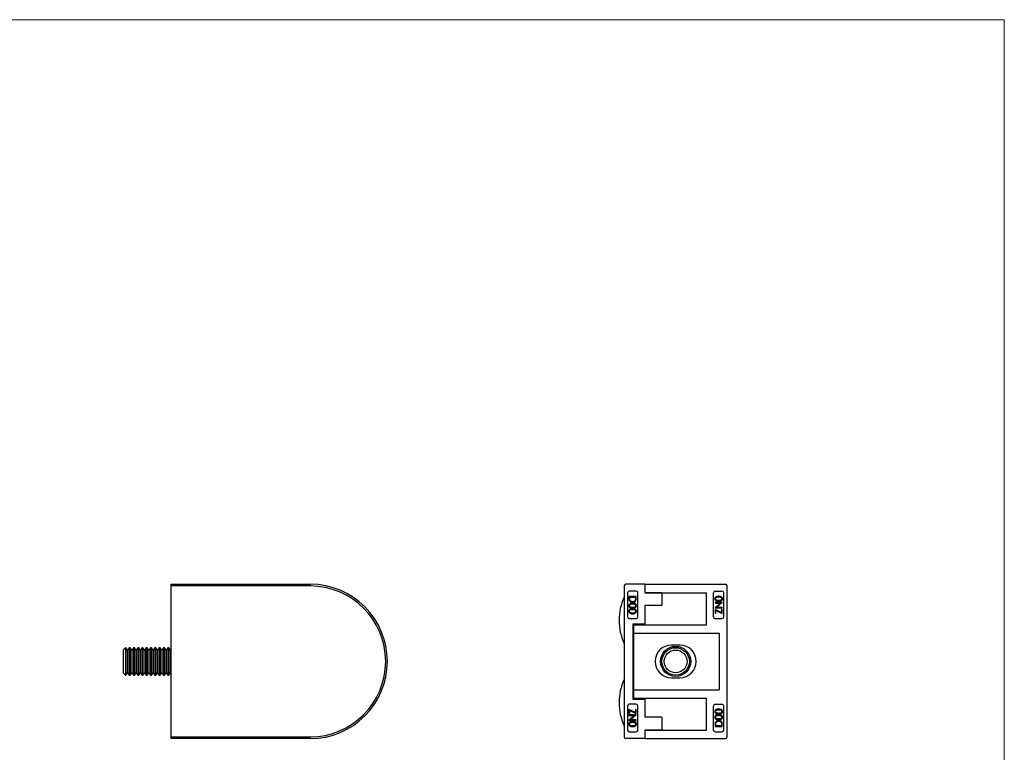
# Model space of a CAD drawing. Units: millimetres. Extents: x 10 to 584, y 10 to 410.
# Drawn here: x 297 to 584, y 196 to 410 of the extents above; entities that cross this region are included whole.
import ezdxf

# ---------------------------------------------------------------- set-up
doc = ezdxf.new("R2010")
doc.units = ezdxf.units.MM
doc.header["$LTSCALE"] = 2

msp = doc.modelspace()

# ---------------------------------------------------------------- linework, layer by layer
at = {"color": 7, "linetype": 'Continuous', "lineweight": 18}
for q in [(10, 410), (584, 10)]:
    msp.add_line((584, 410), q, dxfattribs=at)
at = {"color": 7, "linetype": 'Continuous', "lineweight": 25}
for p, q in [((341.18, 245.39), (381.68, 245.39)), ((341.18, 244.89), (341.18, 245.39)), ((381.68, 244.89), (341.18, 244.89)), ((341.18, 200.89), (341.18, 244.89)), ((381.68, 245.39), (381.68, 244.89)), ((473.2, 244.89), (473.2, 200.89)), ((479.2, 245.39), (473.7, 245.39)), ((479.2, 245.39), (479.2, 242.89)), ((479.2, 245.39), (502.7, 245.39)), ((503.2, 200.89), (503.2, 244.89)), ((474.2, 242.89), (474.2, 235.89)), ((476.72, 241.83), (474.6, 241.83)), ((474.6, 241.83), (474.6, 241.18)), ((476.7, 243.39), (474.7, 243.39)), ((474.82, 241.4), (474.82, 241.64)), ((474.82, 241.64), (476.5, 241.64)), ((476.5, 241.64), (476.5, 241.49)), ((476.72, 241.41), (476.72, 241.83)), ((477.2, 235.89), (477.2, 242.89)), ((484.2, 242.89), (479.2, 242.89)), ((479.2, 242.89), (497.2, 242.89)), ((484.2, 242.89), (484.2, 239.19)), ((497.2, 233.59), (497.2, 242.89)), ((499.2, 235.89), (499.2, 242.89)), ((499.7, 243.39), (501.7, 243.39)), ((502.2, 235.89), (502.2, 242.89)), ((484.2, 239.19), (479.2, 239.19)), ((479.2, 239.19), (479.2, 233.89)), ((499.68, 240.1), (499.68, 239.91)), ((501.8, 240.1), (499.68, 240.1)), ((501.35, 239.91), (499.68, 238.51)), ((499.68, 239.91), (501.35, 239.91)), ((499.68, 238.51), (499.68, 238.47)), ((499.68, 238.47), (501.8, 238.47)), ((500.14, 238.66), (501.8, 240.05)), ((501.8, 238.66), (500.14, 238.66)), ((501.8, 240.05), (501.8, 240.1)), ((501.8, 238.47), (501.8, 238.66)), ((474.7, 235.39), (476.7, 235.39)), ((499.68, 238.06), (499.68, 236.95)), ((501.58, 237.17), (499.68, 238.06)), ((499.68, 236.95), (499.9, 236.95)), ((499.7, 235.39), (501.7, 235.39)), ((499.9, 237.75), (501.8, 236.87)), ((499.9, 236.95), (499.9, 237.75)), ((501.58, 238.03), (501.58, 237.17)), ((501.8, 238.03), (501.58, 238.03)), ((501.8, 236.87), (501.8, 238.03)), ((475.7, 233.89), (479.2, 233.89)), ((475.7, 233.89), (475.7, 211.89)), ((475.95, 233.59), (475.95, 231.14)), ((475.95, 233.59), (497.2, 233.59)), ((479.2, 233.59), (479.2, 233.89)), ((475.95, 231.14), (500.9, 231.14)), ((475.95, 231.14), (475.95, 214.64)), ((500.9, 231.14), (500.9, 214.64)), ((327.87, 226.89), (327.18, 226.2)), ((327.94, 226.89), (327.87, 226.89)), ((327.87, 226.89), (327.87, 218.89)), ((328.43, 226.2), (327.94, 226.89)), ((327.94, 226.89), (327.94, 218.89)), ((328.91, 226.89), (328.43, 226.2)), ((329.19, 226.89), (328.91, 226.89)), ((328.91, 226.89), (328.91, 218.89)), ((329.68, 226.2), (329.19, 226.89)), ((329.19, 226.89), (329.19, 218.89)), ((330.16, 226.89), (329.68, 226.2)), ((330.44, 226.89), (330.16, 226.89)), ((330.16, 226.89), (330.16, 218.89)), ((330.93, 226.2), (330.44, 226.89)), ((330.44, 226.89), (330.44, 218.89)), ((331.41, 226.89), (330.93, 226.2)), ((331.69, 226.89), (331.41, 226.89)), ((331.41, 226.89), (331.41, 218.89)), ((332.18, 226.2), (331.69, 226.89)), ((331.69, 226.89), (331.69, 218.89)), ((332.66, 226.89), (332.18, 226.2)), ((332.94, 226.89), (332.66, 226.89)), ((332.66, 226.89), (332.66, 218.89)), ((333.43, 226.2), (332.94, 226.89)), ((332.94, 226.89), (332.94, 218.89)), ((333.91, 226.89), (333.43, 226.2)), ((334.19, 226.89), (333.91, 226.89)), ((333.91, 226.89), (333.91, 218.89)), ((334.68, 226.2), (334.19, 226.89)), ((334.19, 226.89), (334.19, 218.89)), ((335.16, 226.89), (334.68, 226.2)), ((335.44, 226.89), (335.16, 226.89)), ((335.16, 226.89), (335.16, 218.89)), ((335.93, 226.2), (335.44, 226.89)), ((335.44, 226.89), (335.44, 218.89)), ((336.41, 226.89), (335.93, 226.2)), ((336.69, 226.89), (336.41, 226.89)), ((336.41, 226.89), (336.41, 218.89)), ((337.18, 226.2), (336.69, 226.89)), ((336.69, 226.89), (336.69, 218.89)), ((337.66, 226.89), (337.18, 226.2)), ((337.94, 226.89), (337.66, 226.89)), ((337.66, 226.89), (337.66, 218.89)), ((338.43, 226.2), (337.94, 226.89)), ((337.94, 226.89), (337.94, 218.89)), ((338.91, 226.89), (338.43, 226.2)), ((339.19, 226.89), (338.91, 226.89)), ((338.91, 226.89), (338.91, 218.89)), ((339.68, 226.2), (339.19, 226.89)), ((339.19, 226.89), (339.19, 218.89)), ((340.16, 226.89), (339.68, 226.2)), ((340.44, 226.89), (340.16, 226.89)), ((340.16, 226.89), (340.16, 218.89)), ((340.93, 226.2), (340.44, 226.89)), ((340.44, 226.89), (340.44, 218.89)), ((475.7, 229.39), (475.95, 229.39)), ((489.45, 227.64), (486.95, 227.64)), ((327.18, 226.2), (327.18, 219.58)), ((328.43, 226.2), (328.43, 219.58)), ((329.68, 226.2), (329.68, 219.58)), ((330.93, 226.2), (330.93, 219.58)), ((332.18, 226.2), (332.18, 219.58)), ((333.43, 226.2), (333.43, 219.58)), ((334.68, 226.2), (334.68, 219.58)), ((335.93, 226.2), (335.93, 219.58)), ((337.18, 226.2), (337.18, 219.58)), ((338.43, 226.2), (338.43, 219.58)), ((339.68, 226.2), (339.68, 219.58)), ((341.18, 226.56), (340.93, 226.2)), ((340.93, 226.2), (340.93, 219.58)), ((327.18, 219.58), (327.87, 218.89)), ((327.87, 218.89), (327.94, 218.89)), ((327.94, 218.89), (328.43, 219.58)), ((328.43, 219.58), (328.91, 218.89)), ((328.91, 218.89), (329.19, 218.89)), ((329.19, 218.89), (329.68, 219.58)), ((329.68, 219.58), (330.16, 218.89)), ((330.16, 218.89), (330.44, 218.89)), ((330.44, 218.89), (330.93, 219.58)), ((330.93, 219.58), (331.41, 218.89)), ((331.41, 218.89), (331.69, 218.89)), ((331.69, 218.89), (332.18, 219.58)), ((332.18, 219.58), (332.66, 218.89)), ((332.66, 218.89), (332.94, 218.89)), ((332.94, 218.89), (333.43, 219.58)), ((333.43, 219.58), (333.91, 218.89)), ((333.91, 218.89), (334.19, 218.89)), ((334.19, 218.89), (334.68, 219.58)), ((334.68, 219.58), (335.16, 218.89)), ((335.16, 218.89), (335.44, 218.89)), ((335.44, 218.89), (335.93, 219.58)), ((335.93, 219.58), (336.41, 218.89)), ((336.41, 218.89), (336.69, 218.89)), ((336.69, 218.89), (337.18, 219.58)), ((337.18, 219.58), (337.66, 218.89)), ((337.66, 218.89), (337.94, 218.89)), ((337.94, 218.89), (338.43, 219.58)), ((338.43, 219.58), (338.91, 218.89)), ((338.91, 218.89), (339.19, 218.89)), ((339.19, 218.89), (339.68, 219.58)), ((339.68, 219.58), (340.16, 218.89)), ((340.16, 218.89), (340.44, 218.89)), ((340.44, 218.89), (340.93, 219.58)), ((340.93, 219.58), (341.18, 219.22)), ((486.95, 218.14), (489.45, 218.14)), ((475.7, 216.39), (475.95, 216.39)), ((475.95, 214.64), (475.95, 212.19)), ((475.95, 214.64), (500.9, 214.64)), ((474.2, 209.89), (474.2, 202.89)), ((476.7, 210.39), (474.7, 210.39)), ((475.7, 211.89), (479.2, 211.89)), ((475.95, 212.19), (497.2, 212.19)), ((477.2, 202.89), (477.2, 209.89)), ((479.2, 211.89), (479.2, 212.19)), ((479.2, 211.89), (479.2, 206.59)), ((497.2, 202.89), (497.2, 212.19)), ((499.2, 202.89), (499.2, 209.89)), ((499.7, 210.39), (501.7, 210.39)), ((502.2, 202.89), (502.2, 209.89)), ((474.6, 208.91), (474.6, 207.75)), ((476.5, 208.03), (474.6, 208.91)), ((474.6, 207.75), (474.82, 207.75)), ((476.72, 207.31), (474.6, 207.31)), ((474.6, 207.31), (474.6, 207.12)), ((476.26, 207.12), (474.6, 205.73)), ((474.6, 207.12), (476.26, 207.12)), ((474.82, 207.75), (474.82, 208.61)), ((474.82, 208.61), (476.72, 207.72)), ((475.05, 205.87), (476.72, 207.27)), ((476.72, 208.83), (476.5, 208.83)), ((476.5, 208.83), (476.5, 208.03)), ((476.72, 207.72), (476.72, 208.83)), ((476.72, 207.27), (476.72, 207.31)), ((474.6, 205.73), (474.6, 205.68)), ((474.6, 205.68), (476.72, 205.68)), ((476.72, 205.87), (475.05, 205.87)), ((476.72, 205.68), (476.72, 205.87)), ((484.2, 206.59), (479.2, 206.59)), ((484.2, 206.59), (484.2, 202.89)), ((499.68, 204.38), (499.68, 203.95)), ((499.68, 203.95), (501.8, 203.95)), ((499.9, 204.14), (499.9, 204.29)), ((501.58, 204.14), (499.9, 204.14)), ((501.58, 204.38), (501.58, 204.14)), ((501.8, 203.95), (501.8, 204.6)), ((474.7, 202.39), (476.7, 202.39)), ((484.2, 202.89), (479.2, 202.89)), ((479.2, 202.89), (479.2, 200.39)), ((479.2, 202.89), (497.2, 202.89)), ((499.7, 202.39), (501.7, 202.39)), ((341.18, 200.89), (381.68, 200.89)), ((341.18, 200.39), (341.18, 200.89)), ((381.68, 200.39), (341.18, 200.39)), ((381.68, 200.39), (381.68, 200.89)), ((479.2, 200.39), (473.7, 200.39)), ((479.2, 200.39), (502.7, 200.39))]:
    msp.add_line(p, q, dxfattribs=at)
for radius in [4.4, 4, 3.31]:
    msp.add_circle((488.2, 222.89), radius, dxfattribs=at)
for centre, radius, start, end in [((381.68, 222.89), 22.5, 270, 90), ((381.68, 222.89), 22, 270, 90), ((473.7, 244.89), 0.5, 90, 180), ((502.7, 244.89), 0.5, 0, 90), ((487.64, 234.89), 15.94, 154.9424, 205.0576), ((474.7, 242.89), 0.5, 90, 180), ((476.7, 242.89), 0.5, 0, 90), ((499.7, 242.89), 0.5, 90, 180), ((501.7, 242.89), 0.5, 0, 90), ((474.7, 235.89), 0.5, 180, 270), ((476.7, 235.89), 0.5, 270, 0), ((499.7, 235.89), 0.5, 180, 270), ((501.7, 235.89), 0.5, 270, 0), ((486.95, 222.89), 4.75, 90, 270), ((489.45, 222.89), 4.75, 270, 90), ((487.64, 210.89), 15.94, 154.9424, 205.0576), ((474.7, 209.89), 0.5, 90, 180), ((476.7, 209.89), 0.5, 0, 90), ((499.7, 209.89), 0.5, 90, 180), ((501.7, 209.89), 0.5, 0, 90), ((474.7, 202.89), 0.5, 180, 270), ((476.7, 202.89), 0.5, 270, 0), ((499.7, 202.89), 0.5, 180, 270), ((501.7, 202.89), 0.5, 270, 0), ((473.7, 200.89), 0.5, 180, 270), ((502.7, 200.89), 0.5, 270, 0)]:
    msp.add_arc(centre, radius, start, end, dxfattribs=at)
for points, knots in [([(474.6, 241.18), (474.6, 241.07), (474.61, 240.86), (474.7, 240.55), (474.93, 240.29), (475.25, 240.12), (475.51, 240.1), (475.63, 240.1)], [0, 0, 0, 0, 0.187249, 0.373781, 0.56009, 0.779867, 1, 1, 1, 1]), ([(474.87, 240.79), (474.85, 240.91), (474.82, 241.11), (474.82, 241.31), (474.82, 241.4)], [0, 0, 0, 0, 0.559462, 1, 1, 1, 1]), ([(476.5, 241.49), (476.5, 241.37), (476.5, 241.15), (476.46, 240.94), (476.44, 240.84)], [0, 0, 0, 0, 0.560328, 1, 1, 1, 1]), ([(476.64, 240.73), (476.67, 240.86), (476.72, 241.08), (476.72, 241.31), (476.72, 241.41)], [0, 0, 0, 0, 0.559357, 1, 1, 1, 1]), ([(500.74, 241.89), (500.62, 241.88), (500.37, 241.88), (500, 241.77), (499.75, 241.57), (499.64, 241.34), (499.63, 241.22), (499.63, 241.16)], [0, 0, 0, 0, 0.250979, 0.501108, 0.749628, 0.874815, 1, 1, 1, 1]), ([(499.63, 241.16), (499.63, 241.09), (499.64, 240.97), (499.73, 240.8), (499.85, 240.66), (500.07, 240.53), (500.37, 240.46), (500.62, 240.45), (500.74, 240.45)], [0, 0, 0, 0, 0.1248916, 0.2497977, 0.3747231, 0.4998337, 0.7494729, 1, 1, 1, 1]), ([(499.84, 241.16), (499.85, 241.21), (499.86, 241.31), (499.96, 241.48), (500.17, 241.62), (500.45, 241.69), (500.64, 241.69), (500.74, 241.7)], [0, 0, 0, 0, 0.125093, 0.250332, 0.498705, 0.749086, 1, 1, 1, 1]), ([(500.74, 240.64), (500.64, 240.64), (500.45, 240.64), (500.21, 240.69), (500.04, 240.79), (499.93, 240.89), (499.86, 241.02), (499.85, 241.11), (499.84, 241.16)], [0, 0, 0, 0, 0.2504912, 0.500193, 0.625268, 0.750147, 0.8751277, 1, 1, 1, 1]), ([(501.85, 241.16), (501.85, 241.22), (501.84, 241.34), (501.73, 241.57), (501.48, 241.77), (501.11, 241.88), (500.87, 241.88), (500.74, 241.89)], [0, 0, 0, 0, 0.125186, 0.25038, 0.498887, 0.74901, 1, 1, 1, 1]), ([(500.74, 241.7), (500.84, 241.69), (501.02, 241.69), (501.2, 241.64), (501.27, 241.62)], [0, 0, 0, 0, 0.560097, 1, 1, 1, 1]), ([(501.64, 241.16), (501.63, 241.11), (501.62, 241.02), (501.52, 240.85), (501.32, 240.7), (501.03, 240.64), (500.84, 240.64), (500.74, 240.64)], [0, 0, 0, 0, 0.125124, 0.250374, 0.498627, 0.748912, 1, 1, 1, 1]), ([(500.74, 240.45), (500.86, 240.45), (501.11, 240.46), (501.47, 240.55), (501.73, 240.75), (501.84, 240.97), (501.85, 241.09), (501.85, 241.16)], [0, 0, 0, 0, 0.251057, 0.501229, 0.749647, 0.874818, 1, 1, 1, 1]), ([(501.27, 241.62), (501.33, 241.59), (501.43, 241.55), (501.55, 241.43), (501.62, 241.3), (501.63, 241.21), (501.64, 241.16)], [0, 0, 0, 0, 0.280237, 0.559719, 0.779949, 1, 1, 1, 1]), ([(475.66, 239.85), (475.53, 239.85), (475.29, 239.84), (474.92, 239.75), (474.67, 239.55), (474.56, 239.33), (474.55, 239.21), (474.54, 239.14)], [0, 0, 0, 0, 0.2510573, 0.5012288, 0.7496472, 0.8748179, 1, 1, 1, 1]), ([(474.54, 239.14), (474.55, 239.08), (474.56, 238.96), (474.67, 238.73), (474.92, 238.53), (475.28, 238.42), (475.53, 238.42), (475.66, 238.41)], [0, 0, 0, 0, 0.125186, 0.25038, 0.498887, 0.74901, 1, 1, 1, 1]), ([(475.66, 238.22), (475.53, 238.22), (475.29, 238.21), (474.92, 238.12), (474.67, 237.93), (474.56, 237.7), (474.55, 237.58), (474.54, 237.52)], [0, 0, 0, 0, 0.2510573, 0.5012288, 0.7496472, 0.8748179, 1, 1, 1, 1]), ([(474.76, 239.14), (474.77, 239.19), (474.78, 239.28), (474.87, 239.45), (475.08, 239.6), (475.37, 239.66), (475.56, 239.66), (475.66, 239.66)], [0, 0, 0, 0, 0.125124, 0.250374, 0.498627, 0.748912, 1, 1, 1, 1]), ([(475.12, 238.68), (475.07, 238.71), (474.96, 238.75), (474.85, 238.87), (474.77, 239), (474.77, 239.09), (474.76, 239.14)], [0, 0, 0, 0, 0.280237, 0.559719, 0.779949, 1, 1, 1, 1]), ([(475.63, 240.29), (475.54, 240.29), (475.35, 240.3), (475.12, 240.42), (474.95, 240.59), (474.9, 240.73), (474.87, 240.79)], [0, 0, 0, 0, 0.280234, 0.559813, 0.779847, 1, 1, 1, 1]), ([(475.66, 238.6), (475.56, 238.61), (475.37, 238.61), (475.2, 238.66), (475.12, 238.68)], [0, 0, 0, 0, 0.560097, 1, 1, 1, 1]), ([(476.44, 240.84), (476.4, 240.75), (476.33, 240.57), (476.1, 240.39), (475.86, 240.3), (475.71, 240.29), (475.63, 240.29)], [0, 0, 0, 0, 0.279604, 0.559123, 0.779452, 1, 1, 1, 1]), ([(475.63, 240.1), (475.75, 240.1), (475.99, 240.12), (476.29, 240.26), (476.52, 240.48), (476.6, 240.65), (476.64, 240.73)], [0, 0, 0, 0, 0.280248, 0.559959, 0.779955, 1, 1, 1, 1]), ([(476.77, 239.14), (476.76, 239.21), (476.75, 239.33), (476.67, 239.5), (476.54, 239.64), (476.33, 239.77), (476.03, 239.84), (475.78, 239.85), (475.66, 239.85)], [0, 0, 0, 0, 0.124892, 0.249798, 0.374723, 0.499834, 0.749473, 1, 1, 1, 1]), ([(475.66, 239.66), (475.75, 239.66), (475.95, 239.66), (476.19, 239.61), (476.36, 239.51), (476.46, 239.41), (476.54, 239.28), (476.55, 239.19), (476.55, 239.14)], [0, 0, 0, 0, 0.2504912, 0.500193, 0.625268, 0.750147, 0.8751277, 1, 1, 1, 1]), ([(475.66, 238.41), (475.78, 238.42), (476.03, 238.42), (476.39, 238.53), (476.64, 238.73), (476.75, 238.96), (476.76, 239.08), (476.77, 239.14)], [0, 0, 0, 0, 0.250979, 0.501108, 0.749628, 0.874815, 1, 1, 1, 1]), ([(476.55, 239.14), (476.55, 239.09), (476.54, 238.99), (476.44, 238.82), (476.23, 238.68), (475.95, 238.61), (475.75, 238.61), (475.66, 238.6)], [0, 0, 0, 0, 0.125093, 0.250332, 0.498705, 0.749086, 1, 1, 1, 1]), ([(476.77, 237.52), (476.76, 237.58), (476.75, 237.7), (476.67, 237.87), (476.54, 238.01), (476.33, 238.14), (476.03, 238.22), (475.78, 238.22), (475.66, 238.22)], [0, 0, 0, 0, 0.124892, 0.249798, 0.374723, 0.499834, 0.749473, 1, 1, 1, 1]), ([(474.54, 237.52), (474.55, 237.45), (474.56, 237.33), (474.67, 237.1), (474.92, 236.9), (475.28, 236.8), (475.53, 236.79), (475.66, 236.79)], [0, 0, 0, 0, 0.125186, 0.25038, 0.498887, 0.74901, 1, 1, 1, 1]), ([(474.76, 237.51), (474.77, 237.56), (474.78, 237.65), (474.87, 237.83), (475.08, 237.97), (475.37, 238.03), (475.56, 238.03), (475.66, 238.03)], [0, 0, 0, 0, 0.125124, 0.250374, 0.498627, 0.748912, 1, 1, 1, 1]), ([(475.12, 237.06), (475.07, 237.08), (474.96, 237.12), (474.85, 237.24), (474.77, 237.37), (474.77, 237.46), (474.76, 237.51)], [0, 0, 0, 0, 0.280237, 0.559719, 0.779949, 1, 1, 1, 1]), ([(475.66, 236.98), (475.56, 236.98), (475.37, 236.98), (475.2, 237.03), (475.12, 237.06)], [0, 0, 0, 0, 0.560097, 1, 1, 1, 1]), ([(475.66, 238.03), (475.75, 238.03), (475.95, 238.03), (476.19, 237.98), (476.36, 237.89), (476.46, 237.78), (476.54, 237.66), (476.55, 237.56), (476.55, 237.51)], [0, 0, 0, 0, 0.250491, 0.500193, 0.625268, 0.750147, 0.875128, 1, 1, 1, 1]), ([(475.66, 236.79), (475.78, 236.79), (476.03, 236.8), (476.39, 236.9), (476.64, 237.1), (476.75, 237.33), (476.76, 237.45), (476.77, 237.52)], [0, 0, 0, 0, 0.250979, 0.501108, 0.749628, 0.874815, 1, 1, 1, 1]), ([(476.55, 237.51), (476.55, 237.46), (476.54, 237.36), (476.44, 237.19), (476.23, 237.05), (475.95, 236.98), (475.75, 236.98), (475.66, 236.98)], [0, 0, 0, 0, 0.125093, 0.250332, 0.498705, 0.749086, 1, 1, 1, 1]), ([(500.74, 209), (500.62, 208.99), (500.37, 208.98), (500, 208.88), (499.75, 208.68), (499.64, 208.45), (499.63, 208.33), (499.63, 208.26)], [0, 0, 0, 0, 0.250979, 0.501108, 0.749628, 0.874815, 1, 1, 1, 1]), ([(499.63, 208.26), (499.63, 208.2), (499.64, 208.08), (499.73, 207.91), (499.85, 207.77), (500.07, 207.64), (500.37, 207.57), (500.62, 207.56), (500.74, 207.56)], [0, 0, 0, 0, 0.124892, 0.249798, 0.374723, 0.499834, 0.749473, 1, 1, 1, 1]), ([(500.74, 207.37), (500.62, 207.36), (500.37, 207.36), (500, 207.25), (499.75, 207.05), (499.64, 206.82), (499.63, 206.7), (499.63, 206.64)], [0, 0, 0, 0, 0.250979, 0.501108, 0.749628, 0.874815, 1, 1, 1, 1]), ([(499.84, 208.27), (499.85, 208.32), (499.86, 208.42), (499.96, 208.59), (500.17, 208.73), (500.45, 208.8), (500.64, 208.8), (500.74, 208.81)], [0, 0, 0, 0, 0.125093, 0.250332, 0.498705, 0.749086, 1, 1, 1, 1]), ([(500.74, 207.75), (500.64, 207.75), (500.45, 207.75), (500.21, 207.8), (500.04, 207.89), (499.93, 208), (499.86, 208.13), (499.85, 208.22), (499.84, 208.27)], [0, 0, 0, 0, 0.250491, 0.500193, 0.625268, 0.750147, 0.875128, 1, 1, 1, 1]), ([(499.84, 206.64), (499.85, 206.69), (499.86, 206.79), (499.96, 206.96), (500.17, 207.1), (500.45, 207.17), (500.64, 207.17), (500.74, 207.18)], [0, 0, 0, 0, 0.125093, 0.250332, 0.498705, 0.749086, 1, 1, 1, 1]), ([(500.74, 206.12), (500.64, 206.12), (500.45, 206.12), (500.21, 206.17), (500.04, 206.27), (499.93, 206.37), (499.86, 206.5), (499.85, 206.59), (499.84, 206.64)], [0, 0, 0, 0, 0.250491, 0.500193, 0.625268, 0.750147, 0.875128, 1, 1, 1, 1]), ([(501.85, 208.26), (501.85, 208.33), (501.84, 208.45), (501.73, 208.68), (501.48, 208.88), (501.11, 208.99), (500.87, 208.99), (500.74, 209)], [0, 0, 0, 0, 0.125186, 0.25038, 0.498887, 0.74901, 1, 1, 1, 1]), ([(500.74, 208.81), (500.84, 208.8), (501.02, 208.8), (501.2, 208.75), (501.27, 208.73)], [0, 0, 0, 0, 0.560097, 1, 1, 1, 1]), ([(501.64, 208.27), (501.63, 208.22), (501.62, 208.13), (501.52, 207.95), (501.32, 207.81), (501.03, 207.75), (500.84, 207.75), (500.74, 207.75)], [0, 0, 0, 0, 0.125124, 0.250374, 0.498627, 0.748912, 1, 1, 1, 1]), ([(500.74, 207.56), (500.86, 207.56), (501.11, 207.57), (501.47, 207.66), (501.73, 207.85), (501.84, 208.08), (501.85, 208.2), (501.85, 208.26)], [0, 0, 0, 0, 0.251057, 0.501229, 0.749647, 0.874818, 1, 1, 1, 1]), ([(501.85, 206.64), (501.85, 206.7), (501.84, 206.82), (501.73, 207.05), (501.48, 207.25), (501.11, 207.36), (500.87, 207.36), (500.74, 207.37)], [0, 0, 0, 0, 0.125186, 0.25038, 0.498887, 0.74901, 1, 1, 1, 1]), ([(500.74, 207.18), (500.84, 207.17), (501.02, 207.17), (501.2, 207.12), (501.27, 207.1)], [0, 0, 0, 0, 0.560097, 1, 1, 1, 1]), ([(501.64, 206.64), (501.63, 206.59), (501.62, 206.5), (501.52, 206.33), (501.32, 206.18), (501.03, 206.12), (500.84, 206.12), (500.74, 206.12)], [0, 0, 0, 0, 0.125124, 0.2503742, 0.4986274, 0.7489123, 1, 1, 1, 1]), ([(501.27, 208.73), (501.33, 208.7), (501.43, 208.66), (501.55, 208.54), (501.62, 208.41), (501.63, 208.32), (501.64, 208.27)], [0, 0, 0, 0, 0.280237, 0.559719, 0.779949, 1, 1, 1, 1]), ([(501.27, 207.1), (501.33, 207.07), (501.43, 207.03), (501.55, 206.91), (501.62, 206.78), (501.63, 206.69), (501.64, 206.64)], [0, 0, 0, 0, 0.280237, 0.559719, 0.779949, 1, 1, 1, 1]), ([(475.66, 205.33), (475.53, 205.33), (475.29, 205.32), (474.92, 205.23), (474.67, 205.03), (474.56, 204.81), (474.55, 204.69), (474.54, 204.62)], [0, 0, 0, 0, 0.251057, 0.501229, 0.749647, 0.874818, 1, 1, 1, 1]), ([(474.54, 204.62), (474.55, 204.56), (474.56, 204.44), (474.67, 204.21), (474.92, 204.01), (475.28, 203.9), (475.53, 203.9), (475.66, 203.89)], [0, 0, 0, 0, 0.125186, 0.25038, 0.498887, 0.74901, 1, 1, 1, 1]), ([(474.76, 204.62), (474.77, 204.67), (474.78, 204.76), (474.87, 204.93), (475.08, 205.08), (475.37, 205.14), (475.56, 205.14), (475.66, 205.14)], [0, 0, 0, 0, 0.125124, 0.2503742, 0.4986274, 0.7489123, 1, 1, 1, 1]), ([(475.12, 204.16), (475.07, 204.19), (474.96, 204.23), (474.85, 204.35), (474.77, 204.48), (474.77, 204.57), (474.76, 204.62)], [0, 0, 0, 0, 0.280237, 0.559719, 0.779949, 1, 1, 1, 1]), ([(475.66, 204.08), (475.56, 204.09), (475.37, 204.09), (475.2, 204.14), (475.12, 204.16)], [0, 0, 0, 0, 0.560097, 1, 1, 1, 1]), ([(476.77, 204.62), (476.76, 204.69), (476.75, 204.81), (476.67, 204.98), (476.54, 205.12), (476.33, 205.25), (476.03, 205.32), (475.78, 205.33), (475.66, 205.33)], [0, 0, 0, 0, 0.124892, 0.249798, 0.374723, 0.499834, 0.749473, 1, 1, 1, 1]), ([(475.66, 205.14), (475.75, 205.14), (475.95, 205.14), (476.19, 205.09), (476.36, 205), (476.46, 204.89), (476.54, 204.76), (476.55, 204.67), (476.55, 204.62)], [0, 0, 0, 0, 0.250491, 0.500193, 0.625268, 0.750147, 0.875128, 1, 1, 1, 1]), ([(476.55, 204.62), (476.55, 204.57), (476.54, 204.47), (476.44, 204.3), (476.23, 204.16), (475.95, 204.09), (475.75, 204.09), (475.66, 204.08)], [0, 0, 0, 0, 0.125093, 0.250332, 0.498705, 0.749086, 1, 1, 1, 1]), ([(475.66, 203.89), (475.78, 203.9), (476.03, 203.9), (476.39, 204.01), (476.64, 204.21), (476.75, 204.44), (476.76, 204.56), (476.77, 204.62)], [0, 0, 0, 0, 0.250979, 0.501108, 0.749628, 0.874815, 1, 1, 1, 1]), ([(499.63, 206.64), (499.63, 206.57), (499.64, 206.45), (499.73, 206.28), (499.85, 206.14), (500.07, 206.01), (500.37, 205.94), (500.62, 205.93), (500.74, 205.93)], [0, 0, 0, 0, 0.124892, 0.249798, 0.374723, 0.499834, 0.749473, 1, 1, 1, 1]), ([(499.76, 205.05), (499.73, 204.92), (499.68, 204.7), (499.68, 204.48), (499.68, 204.38)], [0, 0, 0, 0, 0.559357, 1, 1, 1, 1]), ([(500.77, 205.68), (500.65, 205.68), (500.41, 205.66), (500.1, 205.52), (499.87, 205.3), (499.8, 205.13), (499.76, 205.05)], [0, 0, 0, 0, 0.280248, 0.559959, 0.779955, 1, 1, 1, 1]), ([(499.9, 204.29), (499.9, 204.41), (499.9, 204.63), (499.94, 204.84), (499.96, 204.94)], [0, 0, 0, 0, 0.560328, 1, 1, 1, 1]), ([(499.96, 204.94), (500, 205.03), (500.07, 205.21), (500.29, 205.39), (500.53, 205.48), (500.69, 205.49), (500.77, 205.49)], [0, 0, 0, 0, 0.279604, 0.559123, 0.779452, 1, 1, 1, 1]), ([(500.74, 205.93), (500.86, 205.93), (501.11, 205.94), (501.47, 206.03), (501.73, 206.23), (501.84, 206.45), (501.85, 206.57), (501.85, 206.64)], [0, 0, 0, 0, 0.251057, 0.501229, 0.749647, 0.874818, 1, 1, 1, 1]), ([(501.8, 204.6), (501.8, 204.71), (501.79, 204.92), (501.69, 205.23), (501.46, 205.49), (501.14, 205.66), (500.89, 205.68), (500.77, 205.68)], [0, 0, 0, 0, 0.187249, 0.373781, 0.56009, 0.779867, 1, 1, 1, 1]), ([(500.77, 205.49), (500.86, 205.49), (501.04, 205.48), (501.28, 205.36), (501.45, 205.19), (501.5, 205.05), (501.53, 204.99)], [0, 0, 0, 0, 0.280234, 0.559813, 0.779847, 1, 1, 1, 1]), ([(501.53, 204.99), (501.55, 204.87), (501.58, 204.67), (501.58, 204.47), (501.58, 204.38)], [0, 0, 0, 0, 0.559462, 1, 1, 1, 1])]:
    msp.add_open_spline(points, degree=3, knots=knots, dxfattribs=at)

doc.saveas('drawing.dxf')
